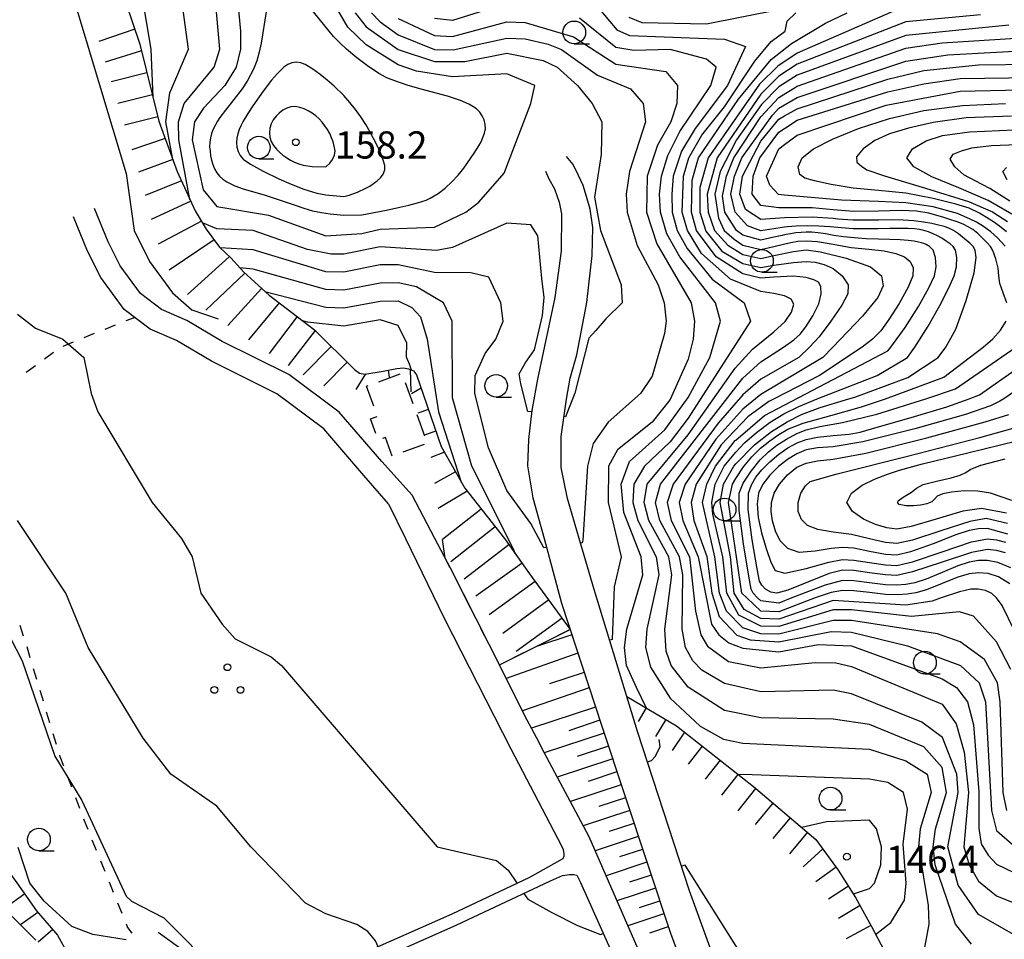
# Model space of a CAD drawing. Units: metres. Extents: x -46055 to -43747, y -144091 to -142373.
# Drawn here: x -44214 to -44105, y -142844 to -142743 of the extents above; entities that cross this region are included whole.
import ezdxf

# ---------------------------------------------------------------- set-up
doc = ezdxf.new("R2010")
doc.units = ezdxf.units.M
doc.header["$LTSCALE"] = 2.5
doc.layers.get('0').update_dxf_attribs({"linetype": 'CONTINUOUS'})
for name, color, linetype in [('2101000', 7, 'CONTINUOUS'), ('3003000', 7, 'CONTINUOUS'), ('6101110', 7, 'CONTINUOUS'), ('6101120', 7, 'CONTINUOUS'), ('6101990', 7, 'CONTINUOUS'), ('6301000', 7, 'CONTINUOUS'), ('6318000', 7, 'CONTINUOUS'), ('6331000', 7, 'CONTINUOUS'), ('7101000', 7, 'CONTINUOUS'), ('7102000', 7, 'CONTINUOUS'), ('7201110', 7, 'CONTINUOUS'), ('7201120', 7, 'CONTINUOUS'), ('7201990', 7, 'CONTINUOUS'), ('7312000', 7, 'CONTINUOUS')]:
    doc.layers.add(name, color=color, linetype=linetype)
doc.styles.add('Dm_Anotation', font='txt')

# ---------------------------------------------------------------- blocks, each defined once
blk = doc.blocks.new('633100')
at = {"color": 0, "linetype": 'ByBlock', "lineweight": -2}
blk.add_lwpolyline([(0, -0.5), (0.67, -0.5)], dxfattribs=at)
blk.add_circle((0, 0), 0.5, dxfattribs=at)
blk = doc.blocks.new('631800')
at = {"color": 0, "linetype": 'ByBlock', "lineweight": -2}
for centre in [(0, 0.667), (-0.577, -0.333), (0.577, -0.333)]:
    blk.add_circle(centre, 0.15, dxfattribs=at)
blk = doc.blocks.new('731200')
at = {"color": 0, "linetype": 'ByBlock', "lineweight": -2}
blk.add_circle((0, 0), 0.15, dxfattribs=at)

msp = doc.modelspace()

# ---------------------------------------------------------------- linework, layer by layer
at = {"layer": '2101000', "flags": 128}
for points in [[(-44152.03, -142800), (-44153.32, -142795.57), (-44154.01, -142792.16), (-44154.01, -142788.73), (-44153.42, -142784.61), (-44153.02, -142782.31), (-44152.3, -142779.74), (-44151.18, -142773.94), (-44150.61, -142768.76), (-44150.53, -142765.69), (-44150.81, -142763.67), (-44151.24, -142762.25), (-44151.59, -142761.03), (-44152.11, -142759.95), (-44152.71, -142758.72), (-44153.45, -142757.83)], [(-44155.76, -142759.47), (-44155.38, -142760.31), (-44154.75, -142761.42), (-44154.24, -142762.89), (-44154, -142764.17), (-44154.04, -142768.27), (-44154.74, -142773.41), (-44156.62, -142782.42), (-44157.26, -142785.85), (-44157.64, -142789.06), (-44157.75, -142791.96), (-44157.14, -142795.51), (-44155.91, -142800)], [(-44170.46, -142795.2), (-44173.81, -142791.49), (-44178.5, -142786.04), (-44184.07, -142781.89), (-44191.42, -142778.24), (-44195.32, -142775.93), (-44198.1, -142774.73), (-44200.42, -142772.96), (-44202.68, -142769.9), (-44204.01, -142767.24), (-44205.49, -142763.58)], [(-44173.07, -142796.15), (-44175.78, -142793.04), (-44180.22, -142787.88), (-44185.38, -142784.03), (-44192.61, -142780.44), (-44196.46, -142778.16), (-44199.37, -142776.91), (-44202.22, -142774.73), (-44204.82, -142771.21), (-44206.29, -142768.27), (-44207.81, -142764.51)], [(-44167.95, -142800), (-44170.46, -142795.2)], [(-44173.07, -142796.15), (-44171.2, -142800)], [(-44171.2, -142800), (-44166.94, -142808.78), (-44159.56, -142823.18), (-44154, -142833.91), (-44153.81, -142834.3), (-44153.73, -142834.77), (-44153.73, -142835.02), (-44153.85, -142835.33), (-44153.9, -142835.37), (-44157.5, -142837.39), (-44166.08, -142841.43), (-44178.14, -142846.78), (-44186.31, -142850.62), (-44187.01, -142850.78), (-44187.39, -142850.77), (-44187.78, -142850.77), (-44188.17, -142850.77), (-44188.42, -142850.74), (-44188.53, -142850.7), (-44190.95, -142848.89), (-44198.48, -142843.47)], [(-44140.32, -142857.23), (-44147.31, -142841.25), (-44150.95, -142832.89), (-44155.91, -142823.6), (-44156.72, -142822.03), (-44157.78, -142820.02), (-44161.98, -142811.67), (-44166.23, -142803.27), (-44167.95, -142800)], [(-44155.91, -142800), (-44153.97, -142807.11), (-44149.54, -142820.69), (-44141.98, -142843.54), (-44133.69, -142865.87)], [(-44120.78, -142920.54), (-44119.21, -142919.4), (-44117.53, -142917.56), (-44116.41, -142915.28), (-44115.87, -142913.59), (-44115.8, -142911.76), (-44116.3, -142908.11), (-44116.48, -142907.05), (-44116.53, -142906.74), (-44117.71, -142902.08), (-44118.53, -142897.47), (-44119.14, -142894.31), (-44119.74, -142892.2), (-44120.79, -142889.23), (-44123.47, -142882.18), (-44130.09, -142865.09), (-44135.53, -142850.82), (-44139.86, -142838.85), (-44145.59, -142821.27), (-44150.39, -142805.62), (-44152.03, -142800)], [(-44177.6, -142847.97), (-44165.53, -142842.62), (-44155.88, -142838.07), (-44155.19, -142837.75), (-44153.89, -142837.15), (-44153.11, -142837.05), (-44152.64, -142837.05), (-44152.31, -142837.14), (-44151.9, -142837.95), (-44147.85, -142846.98)], [(-44211.98, -142844.29), (-44214.78, -142841.52)]]:
    msp.add_lwpolyline(points, dxfattribs=at)
at = {"layer": '3003000', "linetype": 'Continuous'}
for points in [[(-44174.14, -142782.69), (-44171.79, -142781.83)], [(-44175.48, -142783.18), (-44175.32, -142783.12)], [(-44174.68, -142785.38), (-44175.48, -142783.18)], [(-44171.24, -142782.76), (-44170.38, -142785.11)], [(-44175.05, -142786.78), (-44174.33, -142786.52)], [(-44174.45, -142788.42), (-44175.05, -142786.78)], [(-44169.95, -142786.29), (-44169.1, -142788.65)], [(-44173.42, -142788.83), (-44173.72, -142788.94)], [(-44172.67, -142790.89), (-44173.42, -142788.83)], [(-44169.14, -142789.61), (-44171.49, -142790.47)]]:
    msp.add_lwpolyline(points, dxfattribs=at)
at = {"layer": '6101110', "flags": 128}
msp.add_lwpolyline([(-44153.02, -142810.02), (-44149.54, -142820.69), (-44141.98, -142843.54), (-44133.69, -142865.87), (-44127.73, -142880.98), (-44124.94, -142888.2), (-44124.45, -142889.48), (-44124.34, -142889.98), (-44124.26, -142890.48), (-44124.24, -142890.73), (-44124.24, -142891.09), (-44124.24, -142891.22), (-44124.41, -142891.42), (-44124.52, -142891.42)], dxfattribs=at)
at = {"layer": '6101120', "flags": 128}
msp.add_lwpolyline([(-44124.52, -142891.42), (-44124.77, -142891.41), (-44125.02, -142891.36), (-44128.37, -142884.57), (-44135.67, -142867.73), (-44140.32, -142857.23), (-44147.31, -142841.25), (-44150.95, -142832.89), (-44155.91, -142823.6), (-44156.72, -142822.03), (-44157.78, -142820.02), (-44160.84, -142813.94), (-44153.02, -142810.02)], dxfattribs=at)
at = {"layer": '6101990', "flags": 128}
for points in [[(-44152.83, -142810.61), (-44156.76, -142811.89)], [(-44152.17, -142812.62), (-44160.09, -142815.43)], [(-44151.47, -142814.77), (-44155.32, -142816.02)], [(-44150.92, -142816.47), (-44158.29, -142819.01)], [(-44150.22, -142818.61), (-44157.3, -142820.93)], [(-44149.75, -142820.04), (-44153.19, -142821.22)], [(-44149.29, -142821.46), (-44155.88, -142823.65)], [(-44148.81, -142822.89), (-44152.24, -142824.02)], [(-44148.34, -142824.31), (-44154.45, -142826.33)], [(-44147.87, -142825.74), (-44151.06, -142826.79)], [(-44147.4, -142827.16), (-44153.01, -142829.02)], [(-44146.93, -142828.58), (-44149.88, -142829.56)], [(-44146.46, -142830.01), (-44151.58, -142831.7)], [(-44145.99, -142831.43), (-44148.71, -142832.33)], [(-44145.52, -142832.86), (-44150.27, -142834.43)], [(-44145.04, -142834.28), (-44147.59, -142835.12)], [(-44144.57, -142835.7), (-44149.07, -142837.19)], [(-44144.1, -142837.13), (-44146.49, -142837.92)], [(-44143.63, -142838.55), (-44147.87, -142839.96)], [(-44143.16, -142839.98), (-44145.4, -142840.72)], [(-44142.69, -142841.4), (-44146.66, -142842.72)], [(-44142.22, -142842.82), (-44144.28, -142843.51)]]:
    msp.add_lwpolyline(points, dxfattribs=at)
at = {"layer": '6301000', "linetype": 'Continuous'}
for points in [[(-44202.01, -142775.95), (-44201.1, -142775.59)], [(-44204.33, -142776.89), (-44203.17, -142776.42)], [(-44206.65, -142777.82), (-44205.49, -142777.35)], [(-44208.97, -142778.75), (-44207.81, -142778.28)], [(-44211.01, -142780.17), (-44210.01, -142779.43)], [(-44213.03, -142781.65), (-44212.02, -142780.91)], [(-44213.75, -142809.54), (-44213.36, -142810.73)], [(-44212.98, -142811.92), (-44212.62, -142813.12)], [(-44212.26, -142814.32), (-44211.9, -142815.51)], [(-44211.54, -142816.71), (-44211.18, -142817.91)], [(-44210.82, -142819.1), (-44210.46, -142820.3)], [(-44210.09, -142821.5), (-44209.73, -142822.69)], [(-44209.37, -142823.89), (-44209.33, -142824.02)], [(-44209.33, -142824.02), (-44208.94, -142825.06)], [(-44208.49, -142826.23), (-44208.04, -142827.4)], [(-44207.6, -142828.56), (-44207.15, -142829.73)], [(-44206.71, -142830.9), (-44206.39, -142831.72)], [(-44206.39, -142831.72), (-44206.25, -142832.06)], [(-44205.78, -142833.22), (-44205.31, -142834.38)], [(-44204.84, -142835.54), (-44204.37, -142836.7)], [(-44203.9, -142837.86), (-44203.43, -142839.01)], [(-44202.96, -142840.17), (-44202.49, -142841.33)], [(-44202.02, -142842.49), (-44201.86, -142842.89)], [(-44201.86, -142842.89), (-44201.37, -142843.54)]]:
    msp.add_lwpolyline(points, dxfattribs=at)
at = {"layer": '7101000', "flags": 128}
for points, elevation in [([(-44213.24, -142728.74), (-44208, -142739.76), (-44202, -142759.7), (-44201.14, -142766), (-44199.44, -142769.44), (-44196.89, -142772.89), (-44194.75, -142774.75), (-44191.87, -142775.74)], 140), ([(-44194.97, -142762.58), (-44196.19, -142756), (-44196.25, -142754), (-44195.6, -142752), (-44192.31, -142748), (-44191.66, -142746), (-44192.74, -142734)], 150), ([(-44176.75, -142742), (-44175.54, -142743.54), (-44172, -142746.05), (-44168, -142747.35), (-44164.65, -142747.35), (-44160, -142746.46), (-44156, -142747.24), (-44154.46, -142748), (-44152.22, -142750), (-44150.62, -142752), (-44149.53, -142754), (-44149.62, -142757.62), (-44150.33, -142762.33), (-44149.68, -142766), (-44147.4, -142772), (-44147.31, -142774), (-44149.08, -142775.75), (-44150.2, -142777.04), (-44150.97, -142777.87), (-44152.52, -142783.95), (-44153.53, -142786.55), (-44153.7, -142786.52)], 150), ([(-44130, -142741.67), (-44138, -142743.25), (-44145.1, -142743.1), (-44146.52, -142742.52)], 140), ([(-44108.76, -142844.76), (-44110.53, -142842.53), (-44112.75, -142836), (-44113, -142834), (-44112.73, -142832), (-44111.53, -142828), (-44112, -142825.26), (-44114, -142822.98), (-44120, -142820.5), (-44124, -142819.93), (-44132, -142819.76), (-44136, -142818.95), (-44140, -142816.39), (-44141.9, -142814), (-44142.43, -142812.43), (-44142.57, -142810), (-44141.8, -142804), (-44142.14, -142802), (-44144.36, -142798), (-44144.87, -142796), (-44144.54, -142794), (-44140, -142788.56), (-44134.82, -142781.18), (-44132.9, -142779.1), (-44130.55, -142777.19), (-44129.32, -142776.05), (-44128.6, -142775), (-44128.37, -142774.15), (-44128.65, -142773.59), (-44129.39, -142773.23), (-44130.55, -142772.97), (-44132, -142772.75), (-44135.36, -142771.36), (-44138.55, -142768.55), (-44140.1, -142766), (-44140.68, -142764), (-44140.54, -142760), (-44139.94, -142758), (-44138.51, -142755.49), (-44136, -142752.35), (-44132.66, -142747.34), (-44130.84, -142745.16), (-44129.31, -142744), (-44129.08, -142742.92), (-44128.15, -142742)], 140), ([(-44104.87, -142830), (-44105.27, -142828), (-44105.59, -142818), (-44105.9, -142815.9), (-44107.34, -142813.34), (-44110, -142811.37), (-44112.52, -142810.52), (-44122, -142809.03), (-44124, -142809.02), (-44130, -142810.53), (-44132, -142810.51), (-44134, -142809.85), (-44135.79, -142808), (-44136.56, -142806), (-44137.08, -142802), (-44138.45, -142796), (-44137.96, -142794), (-44137.01, -142792), (-44134.82, -142789.18), (-44134.76, -142789.13), (-44131.6, -142786.4), (-44118, -142779.29), (-44117.67, -142778.87), (-44116.07, -142776.69), (-44114.6, -142774.38), (-44113.46, -142772.35), (-44112.85, -142771), (-44112.64, -142770), (-44112.72, -142769), (-44113, -142768.19), (-44113.38, -142767.76), (-44113.76, -142767.56), (-44114.01, -142767.45), (-44114.26, -142767.38), (-44114.6, -142767.29), (-44115.09, -142767.2), (-44115.75, -142767.11), (-44116.63, -142767.04), (-44117.75, -142767), (-44119.03, -142766.96), (-44120.38, -142766.91), (-44121.69, -142766.83), (-44122.88, -142766.7), (-44123.94, -142766.55), (-44124.88, -142766.39), (-44125.69, -142766.27), (-44126.38, -142766.2), (-44126.98, -142766.18), (-44127.55, -142766.21), (-44128.12, -142766.27), (-44128.73, -142766.37), (-44129.21, -142766.46), (-44129.37, -142766.49), (-44129.66, -142766.55), (-44130.55, -142766.75), (-44132, -142767.07), (-44134, -142766.53), (-44134.67, -142766), (-44135.96, -142764), (-44136.21, -142762.21), (-44135.79, -142760), (-44134.97, -142758), (-44132, -142753.46), (-44130, -142751.33), (-44128, -142750.07), (-44116, -142745.9), (-44112, -142745.29), (-44103.26, -142744.74)], 130), ([(-44104.89, -142766.15), (-44105.67, -142765.54), (-44106.34, -142765.05), (-44106.82, -142764.74), (-44107.86, -142764.1), (-44109, -142763.55), (-44110.5, -142763.09), (-44113, -142762.47), (-44116, -142761.9), (-44119, -142761.6), (-44121.81, -142761.35), (-44124.22, -142760.94), (-44126.07, -142760.51), (-44127.16, -142760.22), (-44127.7, -142759.81), (-44127.88, -142759), (-44127.45, -142758), (-44126.17, -142757), (-44124.09, -142755.94), (-44121.24, -142754.77), (-44117.81, -142753.65), (-44114, -142752.77), (-44109.75, -142752.2), (-44105, -142752)], 120), ([(-44157.28, -142786.03), (-44157.7, -142785.97), (-44158.48, -142782.93), (-44158.66, -142781.83), (-44158, -142780.64), (-44156.95, -142779.18), (-44156.09, -142775.37), (-44155.91, -142773.41), (-44156.16, -142771.31), (-44156.59, -142766.59), (-44157.38, -142765.38), (-44160, -142765.19), (-44166, -142767.87), (-44167.79, -142768.21), (-44174, -142767.81), (-44178, -142768.63), (-44179.39, -142768.61), (-44182, -142768.09), (-44188, -142765.99), (-44192, -142765.81), (-44193.59, -142765.17)], 150), ([(-44105, -142801.57), (-44106, -142801.31), (-44107, -142801.19), (-44108.75, -142801.52), (-44112, -142802.58), (-44115.25, -142803.67), (-44117, -142804.06), (-44118.25, -142804.01), (-44120, -142803.76), (-44121.75, -142803.52), (-44123, -142803.48), (-44124.44, -142803.84), (-44126.75, -142804.78), (-44129, -142805.69), (-44130.22, -142806), (-44130.89, -142805.89), (-44131.47, -142805.58), (-44131.9, -142805.15), (-44132.13, -142804.7), (-44132.4, -142803.33), (-44132.95, -142800.13), (-44133.41, -142796.78), (-44133.37, -142795), (-44133.01, -142794.06), (-44132.54, -142793.23), (-44131.88, -142792.42), (-44131, -142791.54), (-44130, -142790.7), (-44129, -142789.99), (-44128, -142789.44), (-44127, -142789.07), (-44125.75, -142788.82), (-44124, -142788.64), (-44122.26, -142788.47), (-44121.05, -142788.25), (-44119.16, -142787.72), (-44115.41, -142786.64), (-44111.47, -142785.45), (-44109.03, -142784.59), (-44107.88, -142784.12), (-44097.29, -142776.71)], 120), ([(-44104.31, -142795.79), (-44106.65, -142794.98), (-44108.06, -142794.76), (-44109.58, -142794.74), (-44110.96, -142794.87), (-44111.93, -142795.07), (-44112.55, -142795.33), (-44112.85, -142795.65), (-44113.13, -142795.95), (-44113.67, -142796.17), (-44114.37, -142796.3), (-44115.17, -142796.38), (-44115.97, -142796.37), (-44116.73, -142796.22), (-44116.87, -142796.04), (-44116.86, -142795.82), (-44116.3, -142795.42), (-44115.36, -142794.89), (-44114.82, -142794.42), (-44114.1, -142794.02), (-44112.6, -142793.65), (-44111, -142793.31), (-44110, -142793), (-44109.37, -142792.69), (-44108.89, -142792.36), (-44107.73, -142791.89), (-44105.04, -142791.2)], 110)]:
    msp.add_lwpolyline(points, dxfattribs=dict(at, elevation=elevation))
at = {"layer": '7102000', "flags": 128}
for points, elevation in [([(-44199.05, -142751.35), (-44199.27, -142746), (-44200.81, -142736.8), (-44202.12, -142732), (-44203.52, -142730), (-44207.12, -142726), (-44208.27, -142724), (-44210, -142719.58), (-44210.97, -142718), (-44212, -142717.13), (-44216, -142715.51), (-44223.56, -142713.62)], 146), ([(-44196.86, -142758.19), (-44197.65, -142754), (-44197.2, -142750.8), (-44195.13, -142746), (-44196.5, -142736)], 148), ([(-44190, -142737.73), (-44189.4, -142744), (-44189.4, -142746), (-44189.86, -142748), (-44191.11, -142750), (-44193.49, -142752.51), (-44194.46, -142754), (-44194.73, -142756), (-44193.51, -142761.51), (-44192, -142763.37), (-44186.3, -142764.3), (-44180, -142766.59), (-44176, -142766.33), (-44174, -142765.85), (-44168, -142765.63), (-44164.53, -142764), (-44163.12, -142762.88), (-44160.31, -142759.69), (-44157.36, -142752), (-44156.94, -142750), (-44160, -142748.72), (-44166, -142749.05), (-44170, -142748.44), (-44172, -142747.73), (-44175.53, -142745.53), (-44177.57, -142743.57), (-44179.02, -142741.02)], 152), ([(-44160, -142740.96), (-44166, -142742.84), (-44168, -142742.6)], 144), ([(-44116, -142741.22), (-44128, -142746.46), (-44130.13, -142747.87), (-44132.14, -142749.86), (-44137.8, -142758), (-44138.72, -142761.28), (-44138.74, -142764), (-44138.08, -142766.08), (-44136.3, -142768.3), (-44134, -142769.65), (-44132, -142770.09), (-44130.55, -142769.84), (-44128.39, -142769.52), (-44127, -142769.42), (-44126, -142769.51), (-44125.02, -142769.74), (-44124.03, -142770.21), (-44123.02, -142771.02), (-44122.35, -142772), (-44122.4, -142773), (-44123.07, -142774.25), (-44124.26, -142776), (-44125.57, -142777.72), (-44126.61, -142778.87), (-44127.8, -142780), (-44132, -142782.39), (-44134, -142784.14), (-44136.72, -142787.28), (-44141.66, -142794), (-44142.33, -142796), (-44141.9, -142798), (-44139.86, -142802), (-44139.22, -142808), (-44138.6, -142810.6), (-44137.87, -142811.87), (-44135.56, -142813.56), (-44132, -142814.27), (-44126, -142813.67), (-44123.72, -142813.72), (-44122, -142814.09), (-44112, -142818.28), (-44110.45, -142820.45), (-44109.55, -142823.55), (-44109.08, -142828), (-44109.61, -142834), (-44109.01, -142836), (-44108, -142837.78), (-44106, -142839.4), (-44097.03, -142843.03)], 136), ([(-44186.57, -142741.89), (-44187.13, -142745.34), (-44187.32, -142746.32), (-44187.59, -142747.29), (-44187.96, -142748.21), (-44188.66, -142749.54), (-44189.2, -142750.38), (-44191.05, -142752.74), (-44191.66, -142753.53), (-44191.95, -142753.94), (-44192.43, -142754.82), (-44192.6, -142755.29), (-44192.72, -142755.77), (-44192.78, -142756.27), (-44192.8, -142756.77), (-44192.76, -142757.27), (-44192.69, -142757.76), (-44192.58, -142758.25), (-44192.44, -142758.73), (-44192.27, -142759.2), (-44192.02, -142759.63), (-44191.7, -142760.02), (-44191.33, -142760.35), (-44190.92, -142760.64), (-44190.03, -142761.08), (-44189.09, -142761.42), (-44186.68, -142762.1), (-44183.37, -142763.22), (-44182.42, -142763.56), (-44181.46, -142763.83), (-44180.48, -142764.03), (-44179.49, -142764.18), (-44178, -142764.3), (-44176, -142764.29), (-44173.28, -142763.76), (-44171.81, -142763.44), (-44170.84, -142763.21), (-44169.87, -142762.96), (-44169.39, -142762.82), (-44168.92, -142762.65), (-44168.46, -142762.45), (-44167.6, -142761.94), (-44166.81, -142761.33), (-44166.08, -142760.65), (-44165.4, -142759.91), (-44164.77, -142759.13), (-44163.63, -142757.49), (-44163.09, -142756.65), (-44162.85, -142756.21), (-44162.65, -142755.76), (-44162.49, -142755.28), (-44162.38, -142754.8), (-44162.39, -142754.3), (-44162.51, -142753.81), (-44162.73, -142753.36), (-44163.01, -142752.95), (-44163.37, -142752.6), (-44163.78, -142752.32), (-44164.22, -142752.08), (-44165.13, -142751.68), (-44166.55, -142751.2), (-44169.45, -142750.41), (-44170.89, -142750), (-44171.84, -142749.69), (-44172.78, -142749.35), (-44173.24, -142749.15), (-44174.12, -142748.67), (-44175.37, -142747.84), (-44176.57, -142746.94), (-44177.72, -142745.99), (-44178.45, -142745.31), (-44179.15, -142744.59), (-44181.35, -142741.87)], 154), ([(-44174.96, -142742), (-44174, -142742.99), (-44172, -142744.42), (-44168, -142746.02), (-44165.92, -142746.08), (-44160, -142744.77), (-44158, -142744.86), (-44155.46, -142745.46), (-44154, -142746.02), (-44150, -142748.86), (-44146.36, -142750.36), (-44144.97, -142752), (-44144.73, -142754), (-44146.5, -142759.5), (-44146.87, -142762), (-44146.73, -142764), (-44145.65, -142767.65), (-44143.33, -142772), (-44142.65, -142774), (-44142.43, -142776), (-44142.62, -142777.38), (-44144, -142782.09), (-44145.27, -142784), (-44148.83, -142787.17), (-44150.51, -142789.49), (-44151.12, -142792), (-44151.62, -142800.16), (-44151.71, -142800.47), (-44151.88, -142800.49)], 148), ([(-44150, -142741.34), (-44147.88, -142743.88), (-44146.5, -142744.5), (-44136, -142744.9), (-44133.7, -142745.7), (-44135.66, -142750), (-44139.25, -142754.75), (-44140.76, -142757.24), (-44141.65, -142760), (-44141.83, -142762), (-44141.76, -142764), (-44141.24, -142766), (-44140.14, -142768), (-44137.37, -142771.37), (-44133.83, -142774), (-44133.13, -142776), (-44140, -142786.72), (-44142, -142789.32), (-44144.84, -142792), (-44146.02, -142793.98), (-44146.1, -142796), (-44145.57, -142798), (-44143.54, -142802), (-44143.26, -142804), (-44144.58, -142810), (-44144.71, -142812), (-44144.17, -142814.17), (-44142, -142817.59), (-44138.69, -142820.69), (-44136.13, -142822.13), (-44134, -142822.56), (-44120, -142823.23), (-44116, -142824.5), (-44113.66, -142826), (-44113.22, -142828), (-44114.42, -142832), (-44114.62, -142834), (-44113.54, -142840.46), (-44113.47, -142842.53), (-44114.12, -142846.12)], 142), ([(-44103.55, -142844), (-44108, -142841.47), (-44110.22, -142838.22), (-44111.35, -142834), (-44110.24, -142828), (-44110.39, -142826), (-44111.95, -142821.95), (-44114.24, -142820.24), (-44122, -142817.11), (-44124, -142816.72), (-44132, -142816.89), (-44136, -142815.98), (-44138.52, -142814.52), (-44139.5, -142813.5), (-44140.32, -142812), (-44140.67, -142810), (-44140.6, -142804), (-44140.97, -142802), (-44143.14, -142798), (-44143.62, -142796), (-44143.08, -142794), (-44134, -142782.29), (-44132, -142780.49), (-44129.49, -142778.87), (-44128.36, -142778.07), (-44127.65, -142777.43), (-44127.05, -142776.64), (-44126.27, -142775.43), (-44125.6, -142774.11), (-44125.34, -142773), (-44125.38, -142772.18), (-44125.64, -142771.72), (-44126.16, -142771.44), (-44127, -142771.19), (-44128.39, -142771.06), (-44130.55, -142771.15), (-44132, -142771.27), (-44134, -142770.78), (-44136.91, -142768.91), (-44139.11, -142766), (-44139.66, -142764), (-44139.56, -142760.44), (-44138.86, -142758), (-44134.47, -142751.53), (-44130.85, -142747.15), (-44128.61, -142745.39), (-44124.86, -142743.14), (-44122.49, -142742)], 138), ([(-44107.78, -142742.22), (-44116, -142742.97), (-44128, -142747.65), (-44130, -142748.97), (-44132, -142750.96), (-44136.81, -142758), (-44137.92, -142762), (-44137.81, -142764), (-44137.09, -142766), (-44135.64, -142767.64), (-44134, -142768.65), (-44132, -142769.08), (-44130.55, -142768.76), (-44128.39, -142768.32), (-44127, -142768.15), (-44125.4, -142768.36), (-44122.59, -142769.06), (-44119.91, -142770.01), (-44118.67, -142771), (-44118.51, -142772.1), (-44119.08, -142773.4), (-44120.78, -142775.47), (-44124.04, -142778.87), (-44125.17, -142780), (-44132, -142784.1), (-44132.6, -142784.59), (-44134, -142785.73), (-44136.96, -142789.04), (-44140.33, -142794), (-44140.99, -142796), (-44140.6, -142798), (-44138.91, -142802), (-44137.44, -142809.44), (-44136.63, -142810.63), (-44135.51, -142811.51), (-44134, -142812.1), (-44130, -142812.5), (-44125.68, -142811.68), (-44122, -142811.83), (-44112, -142815.46), (-44110.42, -142816.42), (-44109.19, -142818), (-44108.54, -142820.54), (-44107.94, -142827.94), (-44107.94, -142831.94), (-44107.68, -142833.68), (-44106.92, -142834.92), (-44106, -142835.93), (-44104, -142836.89)], 134), ([(-44172, -142742.61), (-44168, -142744.48), (-44166, -142744.62), (-44160, -142743), (-44158, -142743.07), (-44152.65, -142744.65), (-44148, -142747.65), (-44142.46, -142748.46), (-44141.2, -142750), (-44141.26, -142752), (-44141.94, -142754), (-44143.39, -142756.61), (-44144.53, -142760), (-44144.62, -142764), (-44143.48, -142767.48), (-44139.69, -142774), (-44139.32, -142776), (-44139.45, -142778), (-44140, -142780.22), (-44142, -142784.66), (-44144, -142787.15), (-44147.8, -142790.2), (-44148.79, -142792), (-44148.82, -142796), (-44147.41, -142802), (-44148.17, -142805.31), (-44148.4, -142811.12), (-44148.67, -142811.21)], 146), ([(-44144.61, -142818.69), (-44145.73, -142816.42), (-44146.8, -142814), (-44147.02, -142812), (-44146.78, -142810), (-44145.02, -142804), (-44145.21, -142802), (-44147.1, -142797.1), (-44147.42, -142794), (-44146.5, -142791.5), (-44142.57, -142788), (-44140, -142784.42), (-44137.63, -142780), (-44136.44, -142776), (-44137.01, -142774), (-44140.93, -142768.93), (-44142.36, -142766.36), (-44143.07, -142764), (-44143.16, -142762), (-44142.97, -142760), (-44142.27, -142757.73), (-44140.93, -142755.07), (-44137.52, -142750), (-44136.94, -142748), (-44138, -142747.1), (-44142, -142746.02), (-44146, -142746.16), (-44148, -142745.8), (-44152, -142742.57)], 144), ([(-44104.65, -142743.35), (-44116, -142744.48), (-44128, -142748.86), (-44130, -142750.15), (-44131.91, -142752.09), (-44134.67, -142756), (-44136.49, -142759.51), (-44137.07, -142762), (-44136.65, -142764.65), (-44136.04, -142766), (-44134.95, -142766.95), (-44134, -142767.62), (-44132, -142768.09), (-44130.55, -142767.76), (-44129.49, -142767.51), (-44128.68, -142767.32), (-44127.92, -142767.2), (-44127, -142767.14), (-44125.75, -142767.22), (-44124, -142767.53), (-44122.02, -142767.88), (-44120.1, -142768.08), (-44118.4, -142768.25), (-44117.1, -142768.54), (-44116.15, -142768.93), (-44115.51, -142769.44), (-44115.19, -142770.11), (-44115.24, -142771), (-44115.73, -142772.27), (-44116.73, -142774.06), (-44117.87, -142775.84), (-44118.76, -142777.06), (-44119.66, -142777.98), (-44120.83, -142778.87), (-44125.53, -142782), (-44130.53, -142784.59), (-44131.11, -142784.89), (-44133.43, -142786.57), (-44136.36, -142789.64), (-44139.12, -142794), (-44139.67, -142796), (-44139.37, -142798), (-44137.97, -142801.97), (-44137.39, -142806), (-44136.59, -142808.59), (-44134.64, -142810.64), (-44133.17, -142811.17), (-44130, -142811.4), (-44124.24, -142810.24), (-44122, -142810.31), (-44115.81, -142811.81), (-44109.98, -142813.98), (-44107.9, -142815.9), (-44107.22, -142818), (-44106.55, -142830), (-44106, -142832.19), (-44103.97, -142833.97)], 132), ([(-44104.43, -142814.43), (-44106, -142811.37), (-44108.54, -142808.54), (-44110.07, -142808.07), (-44115.39, -142808.61), (-44122, -142807.84), (-44124, -142807.87), (-44130, -142809.69), (-44132, -142809.65), (-44134.44, -142808.44), (-44135.73, -142806), (-44136.19, -142802), (-44137.29, -142797.29), (-44137.42, -142796), (-44137.04, -142794), (-44136.04, -142792), (-44134.76, -142790.45), (-44133.81, -142789.45), (-44132.47, -142788.3), (-44130.95, -142787.17), (-44129.47, -142786.25), (-44127.82, -142785.43), (-44125.8, -142784.59), (-44119.17, -142782), (-44115.8, -142780), (-44115.02, -142778.87), (-44113.54, -142776.56), (-44112.24, -142774.28), (-44111.25, -142772.32), (-44110.68, -142771), (-44110.42, -142770), (-44110.39, -142769), (-44110.52, -142768.19), (-44110.77, -142767.76), (-44111.12, -142767.49), (-44111.55, -142767.18), (-44112.02, -142766.87), (-44112.51, -142766.6), (-44113, -142766.36), (-44113.5, -142766.16), (-44114, -142766), (-44114.5, -142765.89), (-44115.06, -142765.82), (-44115.75, -142765.78), (-44116.63, -142765.78), (-44117.75, -142765.8), (-44119.04, -142765.83), (-44120.42, -142765.84), (-44121.8, -142765.82), (-44123.11, -142765.73), (-44124.36, -142765.62), (-44125.59, -142765.53), (-44126.82, -142765.49), (-44128.09, -142765.54), (-44129.05, -142765.62), (-44129.37, -142765.65), (-44129.66, -142765.69), (-44130.55, -142765.82), (-44132, -142766.04), (-44133.48, -142765.48), (-44134.83, -142764), (-44135.29, -142762), (-44134.9, -142760), (-44134.09, -142758), (-44130.71, -142753.29), (-44130, -142752.52), (-44128, -142751.32), (-44116, -142747.34), (-44111.38, -142746.62), (-44102, -142746.11)], 128), ([(-44104, -142810.18), (-44105.37, -142807.37), (-44106, -142806.54), (-44106.51, -142806.07), (-44107.21, -142805.74), (-44108.01, -142805.57), (-44108.84, -142805.58), (-44110.08, -142805.87), (-44112.11, -142806.54), (-44113.11, -142806.89), (-44116, -142807.34), (-44124, -142806.83), (-44130, -142808.88), (-44132, -142808.82), (-44133.83, -142807.83), (-44134.92, -142806), (-44135.34, -142802), (-44136.5, -142796), (-44136.12, -142794), (-44134.99, -142792), (-44134.76, -142791.74), (-44132.7, -142789.67), (-44130.82, -142788.18), (-44129.1, -142787.1), (-44127.52, -142786.31), (-44125.45, -142785.55), (-44122.3, -142784.59), (-44121.61, -142784.39), (-44115.78, -142782.22), (-44112.44, -142780), (-44111.57, -142778.87), (-44110.48, -142776.89), (-44109.33, -142773.74), (-44108.46, -142770.69), (-44108.23, -142769), (-44108.36, -142768.19), (-44108.58, -142767.76), (-44108.95, -142767.42), (-44109.54, -142766.91), (-44110.19, -142766.38), (-44110.74, -142766.01), (-44111.24, -142765.75), (-44111.77, -142765.56), (-44112.38, -142765.4), (-44113.15, -142765.24), (-44114.07, -142765.08), (-44115.13, -142764.95), (-44116.31, -142764.86), (-44117.63, -142764.84), (-44119, -142764.86), (-44120.38, -142764.87), (-44121.85, -142764.85), (-44123.51, -142764.74), (-44124, -142764.69), (-44126.34, -142764.52), (-44129.37, -142764.61), (-44132, -142764.79), (-44133.68, -142763.68), (-44134.32, -142762), (-44134.01, -142760), (-44132, -142756.14), (-44130, -142753.74), (-44129.37, -142753.37), (-44128, -142752.58), (-44118, -142749.3), (-44114, -142748.37), (-44108, -142747.74), (-44102, -142747.64)], 126), ([(-44104.87, -142773.97), (-44105.25, -142772.88), (-44105.62, -142771.85), (-44105.74, -142771.01), (-44105.82, -142770.17), (-44106.09, -142769.14), (-44106.42, -142768.22), (-44106.67, -142767.76), (-44106.98, -142767.42), (-44107.49, -142766.89), (-44108.07, -142766.33), (-44108.6, -142765.91), (-44109.12, -142765.59), (-44109.66, -142765.32), (-44110.35, -142765.06), (-44111.27, -142764.74), (-44111.81, -142764.56), (-44113.47, -142764.1), (-44114.81, -142763.86), (-44116.45, -142763.79), (-44119, -142763.88), (-44121.75, -142763.92), (-44124, -142763.71), (-44126.34, -142763.49), (-44129.37, -142763.49), (-44130, -142763.51), (-44132, -142763.24), (-44132.96, -142762), (-44132.84, -142760), (-44132.09, -142758), (-44130, -142755.14), (-44129.37, -142754.74), (-44128, -142753.85), (-44118, -142750.71), (-44114, -142749.83), (-44110, -142749.23), (-44102, -142749.14)], 124), ([(-44105.04, -142767.72), (-44105.89, -142766.82), (-44106.62, -142766.17), (-44107.42, -142765.58), (-44108.2, -142765.09), (-44108.9, -142764.74), (-44110.31, -142764.13), (-44113, -142763.41), (-44116, -142762.94), (-44119, -142762.81), (-44123.09, -142762.65), (-44129.37, -142762.12), (-44130.05, -142762.05), (-44131, -142761), (-44131.37, -142760), (-44130, -142757), (-44129.37, -142756.52), (-44128, -142755.49), (-44118.17, -142752.17), (-44110, -142750.62), (-44100, -142750.43)], 122), ([(-44104.35, -142753.38), (-44109.34, -142753.59), (-44113, -142754.08), (-44115.7, -142754.71), (-44117.79, -142755.35), (-44119.42, -142756.09), (-44120.71, -142757), (-44121.45, -142757.87), (-44121.39, -142758.47), (-44120.9, -142758.92), (-44120.31, -142759.31), (-44118.37, -142759.99), (-44113.83, -142761.33), (-44109.07, -142762.81), (-44106.43, -142763.93), (-44105.19, -142764.74), (-44104.79, -142765.02)], 118), ([(-44104.31, -142764.21), (-44106.93, -142762.69), (-44110.14, -142761.31), (-44113.15, -142760.08), (-44115.12, -142759), (-44115.88, -142758), (-44115.25, -142757), (-44113.76, -142756.13), (-44111.96, -142755.52), (-44108.99, -142755.13), (-44104, -142754.91)], 116), ([(-44104.53, -142762.78), (-44106.75, -142761.36), (-44108.37, -142760.53), (-44109.59, -142759.88), (-44110.61, -142759), (-44111.11, -142758.15), (-44110.77, -142757.6), (-44109.87, -142757.23), (-44108.71, -142756.9), (-44106.56, -142756.64), (-44102.71, -142756.48)], 114), ([(-44104.84, -142760.4), (-44105.3, -142759.51), (-44104.9, -142759.05)], 112), ([(-44155.65, -142800.97), (-44155.94, -142801.01), (-44157.38, -142798.35), (-44160, -142794.68), (-44162.05, -142790), (-44163.53, -142784), (-44163.52, -142782), (-44162.42, -142779.58), (-44161.22, -142778), (-44160.43, -142776), (-44160.68, -142774), (-44162, -142771.15), (-44164, -142770.69), (-44168, -142770.63), (-44172, -142769.79), (-44174, -142769.81), (-44178, -142770.61), (-44180, -142770.57), (-44188, -142768.13), (-44191.65, -142767.91)], 148), ([(-44159.08, -142801.67), (-44159.23, -142801.23), (-44163.87, -142792), (-44166, -142784.45), (-44166.03, -142776), (-44167, -142774), (-44170, -142772.22), (-44172, -142771.77), (-44174, -142771.82), (-44178, -142772.58), (-44180, -142772.52), (-44188, -142770.27), (-44189.48, -142770.12)], 146), ([(-44186.71, -142772.72), (-44180, -142774.47), (-44178, -142774.53), (-44174, -142773.81), (-44172, -142773.76), (-44170.49, -142774.49), (-44169.53, -142775.53), (-44168.82, -142778), (-44167.54, -142786), (-44165.05, -142793.77)], 144), ([(-44214, -142775.25), (-44212, -142776.79), (-44208.99, -142778), (-44206.69, -142780), (-44205.87, -142784), (-44205.13, -142786), (-44199.14, -142796), (-44195.9, -142800), (-44194.73, -142802), (-44193.76, -142806), (-44191.43, -142809.43), (-44190, -142811.06), (-44186, -142813.06), (-44184.89, -142814), (-44167.72, -142834), (-44161.14, -142835.52), (-44159.88, -142836.59), (-44158.89, -142838.04)], 138), ([(-44170.55, -142781.4), (-44170.75, -142780.74), (-44171.08, -142779.97), (-44171.03, -142778.44), (-44172, -142776.49), (-44174, -142775.85), (-44178, -142776.55), (-44182, -142776.12), (-44182.52, -142775.99)], 142), ([(-44104.52, -142805), (-44105.76, -142804.21), (-44106.9, -142803.83), (-44107.98, -142803.76), (-44109, -142803.89), (-44110.25, -142804.27), (-44112, -142804.96), (-44113.73, -142805.64), (-44114.91, -142805.99), (-44115.87, -142806.14), (-44116.91, -142806.21), (-44118.23, -142806.16), (-44120, -142805.96), (-44121.75, -142805.76), (-44123, -142805.73), (-44124.25, -142805.96), (-44125.99, -142806.54), (-44130, -142808.07), (-44132, -142807.99), (-44133.54, -142806.54), (-44134.11, -142806), (-44135.58, -142796), (-44135.14, -142794), (-44134.76, -142793.36), (-44133.91, -142792.08), (-44132.99, -142790.98), (-44132.02, -142790.03), (-44131.02, -142789.22), (-44130, -142788.53), (-44129, -142787.92), (-44127.32, -142787.26), (-44124.27, -142786.4), (-44120.9, -142785.47), (-44118.23, -142784.59), (-44111.8, -142782.2), (-44107.46, -142778.87), (-44106.42, -142777.97), (-44105.54, -142777), (-44104.94, -142776)], 124), ([(-44104.41, -142803.24), (-44105.85, -142802.65), (-44107, -142802.41), (-44108, -142802.43), (-44109, -142802.61), (-44110.25, -142803.02), (-44112, -142803.75), (-44113.75, -142804.47), (-44115, -142804.86), (-44116, -142805.05), (-44117, -142805.14), (-44118.25, -142805.09), (-44120, -142804.86), (-44121.75, -142804.65), (-44123, -142804.62), (-44124.89, -142805.13), (-44128.56, -142806.54), (-44130, -142807.13), (-44132, -142806.88), (-44132.37, -142806.54), (-44132.84, -142806.03), (-44133.07, -142805.59), (-44133.33, -142804.13), (-44133.91, -142800.59), (-44134.4, -142796.9), (-44134.4, -142795), (-44133.95, -142793.89), (-44133.08, -142792.57), (-44132.06, -142791.32), (-44131.15, -142790.42), (-44130.23, -142789.7), (-44129.15, -142789.01), (-44128.04, -142788.42), (-44127, -142788.01), (-44125.5, -142787.64), (-44123, -142787.18), (-44119.2, -142786.27), (-44113.8, -142784.59), (-44110.51, -142783.49), (-44103.86, -142778.87)], 122), ([(-44096, -142778.27), (-44105.18, -142784.59), (-44105.62, -142784.82), (-44106.66, -142785.34), (-44109.42, -142786.3), (-44115, -142787.89), (-44120.75, -142789.33), (-44124, -142789.86), (-44125.75, -142789.98), (-44127, -142790.22), (-44128.01, -142790.63), (-44129.04, -142791.26), (-44130.06, -142792.06), (-44131.02, -142793), (-44131.79, -142794), (-44132.25, -142795), (-44132.41, -142796.17), (-44132.28, -142797.66), (-44131.92, -142799.35), (-44131.42, -142801.09), (-44130.88, -142802.58), (-44130.42, -142803.53), (-44129.36, -142803.81), (-44127, -142803.29), (-44124.5, -142802.59), (-44123, -142802.32), (-44121.75, -142802.36), (-44120, -142802.63), (-44118.25, -142802.89), (-44117, -142802.95), (-44115.25, -142802.55), (-44112, -142801.44), (-44108.75, -142800.36), (-44107, -142800.03), (-44106, -142800.15), (-44105, -142800.4)], 118), ([(-44104.75, -142799.5), (-44107, -142798.89), (-44108, -142798.92), (-44109, -142799.11), (-44110.5, -142799.6), (-44113, -142800.56), (-44115.5, -142801.47), (-44117, -142801.81), (-44118.25, -142801.74), (-44120, -142801.41), (-44121.75, -142801.07), (-44123, -142800.97), (-44124.25, -142801.08), (-44126, -142801.4), (-44127.75, -142801.53), (-44129, -142801.08), (-44129.85, -142800.23), (-44130.39, -142799.17), (-44130.7, -142798.04), (-44130.86, -142797), (-44130.81, -142796), (-44130.52, -142795), (-44129.94, -142793.99), (-44129.05, -142792.98), (-44128.01, -142792.13), (-44127, -142791.66), (-44125.75, -142791.4), (-44124, -142791.23), (-44120.42, -142790.57), (-44113.68, -142788.87), (-44107.25, -142787.12), (-44104.63, -142786.32)], 116), ([(-44104.78, -142798.33), (-44107.13, -142797.77), (-44108.94, -142798.1), (-44112.13, -142799.13), (-44115.28, -142800.17), (-44117, -142800.54), (-44118.25, -142800.42), (-44120, -142800.01), (-44122, -142799.54), (-44124, -142799.27), (-44125.71, -142799), (-44126.84, -142798.55), (-44127.52, -142797.89), (-44127.87, -142797), (-44127.89, -142796), (-44127.57, -142795), (-44127.08, -142794.18), (-44126.55, -142793.71), (-44123.59, -142792.86), (-44115.82, -142790.89), (-44107.82, -142788.86), (-44104.17, -142787.83)], 114), ([(-44104.91, -142797.18), (-44107.65, -142796.67), (-44109.72, -142796.98), (-44112.65, -142797.84), (-44115.41, -142798.68), (-44117, -142798.94), (-44118.09, -142798.81), (-44119.36, -142798.46), (-44120.67, -142797.86), (-44121.9, -142797), (-44122.5, -142796), (-44121.98, -142795), (-44120.8, -142794.11), (-44119.44, -142793.43), (-44118.03, -142792.9), (-44116.7, -142792.43), (-44114.16, -142791.74), (-44109.16, -142790.54), (-44103.75, -142789.2)], 112), ([(-44174.22, -142845.04), (-44174.51, -142844.36), (-44175.34, -142843.34), (-44176.56, -142842.56), (-44180, -142841.38), (-44182.23, -142840.23), (-44188.24, -142834), (-44192, -142829.51), (-44197.1, -142826), (-44200.15, -142822), (-44206.2, -142812), (-44208.65, -142806), (-44214, -142798.01)], 136), ([(-44214.85, -142810.85), (-44213.5, -142813.5), (-44209.87, -142824), (-44206.89, -142828.89), (-44202, -142839.44), (-44201.44, -142840), (-44197.84, -142841.84), (-44195.23, -142844.43), (-44192.61, -142847.22), (-44188.39, -142849.88), (-44187.09, -142850.78)], 134), ([(-44144.49, -142824.63), (-44144.07, -142824.48), (-44143.66, -142824.02), (-44143.1, -142822.96), (-44143.22, -142822.15)], 144), ([(-44119.33, -142843.67), (-44117.66, -142842.34), (-44116.13, -142839.87), (-44115.98, -142838.02), (-44116.3, -142833.7), (-44115.83, -142829.83), (-44116.26, -142828), (-44118, -142826.89), (-44120, -142826.53), (-44133.96, -142826.04), (-44134.47, -142826.06)], 144), ([(-44121.79, -142839.19), (-44120, -142838.6), (-44119.47, -142838), (-44118.76, -142836), (-44118.69, -142834), (-44119.24, -142832), (-44120, -142831.07), (-44124.76, -142831.24), (-44127.48, -142831.86)], 146), ([(-44202, -142844.25), (-44205.68, -142843.68), (-44208, -142842.81), (-44211.07, -142840), (-44212.65, -142838), (-44213.91, -142834.09)], 132), ([(-44126.71, -142858.2), (-44131.66, -142849.83), (-44140.34, -142836.04), (-44140.75, -142836.14)], 142), ([(-44158.13, -142839.14), (-44157.7, -142839.77), (-44155.05, -142841.23), (-44152.23, -142842.68), (-44149.68, -142843.69), (-44149.39, -142843.55)], 138)]:
    msp.add_lwpolyline(points, dxfattribs=dict(at, elevation=elevation))
for points, elevation in [([(-44177.42, -142762.1), (-44176.48, -142761.77), (-44175.57, -142761.35), (-44175.13, -142761.11), (-44174.31, -142760.54), (-44173.95, -142760.19), (-44173.66, -142759.79), (-44173.49, -142759.32), (-44173.49, -142758.82), (-44173.61, -142758.34), (-44173.97, -142757.4), (-44174.39, -142756.5), (-44175.08, -142755.17), (-44175.58, -142754.3), (-44176.12, -142753.46), (-44176.7, -142752.65), (-44177.33, -142751.87), (-44178, -142751.12), (-44179.07, -142750.08), (-44179.83, -142749.42), (-44180.61, -142748.8), (-44181.42, -142748.21), (-44182.28, -142747.7), (-44182.74, -142747.51), (-44183.23, -142747.45), (-44183.72, -142747.52), (-44184.19, -142747.71), (-44184.61, -142747.98), (-44185.33, -142748.67), (-44185.98, -142749.43), (-44186.89, -142750.62), (-44188.04, -142752.26), (-44188.58, -142753.1), (-44189.1, -142753.96), (-44189.33, -142754.4), (-44189.54, -142754.85), (-44189.69, -142755.33), (-44189.79, -142755.82), (-44189.83, -142756.31), (-44189.79, -142756.81), (-44189.65, -142757.29), (-44189.43, -142757.74), (-44189.1, -142758.12), (-44188.28, -142758.68), (-44186.97, -142759.41), (-44185.18, -142760.3), (-44183.8, -142760.9), (-44182.4, -142761.44), (-44180.97, -142761.87), (-44179.99, -142762.08), (-44178, -142762.27)], 156), ([(-44179.56, -142758.56), (-44179.25, -142758.16), (-44179.04, -142757.71), (-44178.97, -142757.21), (-44179.05, -142756.72), (-44179.18, -142756.24), (-44179.35, -142755.77), (-44179.56, -142755.32), (-44179.81, -142754.88), (-44180.08, -142754.46), (-44180.39, -142754.07), (-44180.73, -142753.7), (-44181.09, -142753.36), (-44181.49, -142753.06), (-44181.92, -142752.8), (-44182.37, -142752.58), (-44182.84, -142752.42), (-44183.33, -142752.32), (-44183.83, -142752.35), (-44184.3, -142752.5), (-44184.74, -142752.74), (-44185.13, -142753.05), (-44185.48, -142753.4), (-44185.78, -142753.81), (-44186.01, -142754.25), (-44186.15, -142754.73), (-44186.21, -142755.22), (-44186.16, -142755.72), (-44186, -142756.19), (-44185.75, -142756.63), (-44185.44, -142757.02), (-44185.09, -142757.38), (-44184.71, -142757.7), (-44184.3, -142757.99), (-44183.88, -142758.25), (-44183.43, -142758.47), (-44182.97, -142758.66), (-44182.49, -142758.8), (-44181.5, -142758.96), (-44180, -142758.98)], 158)]:
    msp.add_lwpolyline(points, close=True, dxfattribs=dict(at, elevation=elevation))
at = {"layer": '7201110', "flags": 128}
for points in [[(-44203.58, -142736.29), (-44200.5, -142745.45), (-44198.41, -142753.94), (-44196.38, -142759.5), (-44194.4, -142763.83), (-44193.17, -142765.86), (-44191.72, -142767.84), (-44190.48, -142769.04), (-44189.03, -142770.6), (-44186.25, -142773.15), (-44181.24, -142776.95), (-44176.83, -142781.33), (-44176.26, -142781.75), (-44175.69, -142781.85), (-44173.66, -142781.53), (-44172.14, -142781.23), (-44171.43, -142781.16), (-44170.88, -142781.26), (-44170.32, -142781.5), (-44169.98, -142781.92), (-44167.25, -142789.85), (-44164.66, -142794.45), (-44160.28, -142800), (-44160.17, -142800.14), (-44157.52, -142803.87), (-44153.02, -142810.02)], [(-44232.03, -142813.42), (-44230.01, -142814.21), (-44228.33, -142815.74), (-44226.8, -142817.69), (-44225.6, -142819.86), (-44224.61, -142820.87), (-44223.4, -142822.21), (-44222.28, -142824.07), (-44220.11, -142828.85), (-44218.14, -142832.33), (-44216.03, -142835.31), (-44214.06, -142837.98), (-44211.9, -142841.05), (-44209.57, -142843.75), (-44208.45, -142845.81), (-44208.07, -142846.84), (-44207.88, -142847.48), (-44207.82, -142847.76)], [(-44146.78, -142817.4), (-44141.29, -142820.67), (-44132.82, -142827.36), (-44125.92, -142833.18), (-44123.45, -142836.58), (-44121.54, -142839.58), (-44119.8, -142842.78), (-44118.43, -142845.37), (-44116.94, -142849.45), (-44115.87, -142853.33), (-44114.4, -142860.3), (-44114.22, -142864.73), (-44114.16, -142867.22), (-44113.67, -142868.8), (-44113.02, -142870.14), (-44111.97, -142871.2), (-44109.22, -142873.05), (-44101.44, -142876.6)]]:
    msp.add_lwpolyline(points, dxfattribs=at)
at = {"layer": '7201120', "linetype": 'Continuous'}
for points in [[(-44166.81, -142802.16), (-44167.11, -142800.09)], [(-44166.27, -142803.21), (-44166.81, -142802.16)], [(-44164.01, -142807.67), (-44165.14, -142805.44)], [(-44161.98, -142811.67), (-44162.88, -142809.9)], [(-44153.02, -142810.02), (-44155.95, -142811.49)], [(-44161.75, -142812.13), (-44161.98, -142811.67)], [(-44158.18, -142812.61), (-44160.42, -142813.73)]]:
    msp.add_lwpolyline(points, dxfattribs=at)
at = {"layer": '7201990', "flags": 128}
for points in [[(-44201.05, -142743.81), (-44205.01, -142745.14)], [(-44200.32, -142746.2), (-44204.32, -142747.43)], [(-44199.72, -142748.63), (-44203.66, -142749.59)], [(-44199.12, -142751.05), (-44202.93, -142751.99)], [(-44198.53, -142753.48), (-44202.2, -142754.39)], [(-44197.72, -142755.84), (-44201.38, -142757.1)], [(-44196.86, -142758.19), (-44200.66, -142759.58)], [(-44195.92, -142760.51), (-44199.93, -142762.13)], [(-44194.88, -142762.78), (-44199.24, -142764.78)], [(-44193.7, -142764.98), (-44198.47, -142767.53)], [(-44192.3, -142767.05), (-44197.25, -142770.4)], [(-44190.63, -142768.9), (-44195.24, -142773.06)], [(-44188.91, -142770.71), (-44193.22, -142774.8)], [(-44187.07, -142772.4), (-44190.81, -142776.48)], [(-44185.14, -142773.99), (-44188.5, -142778.06)], [(-44183.15, -142775.5), (-44186.25, -142779.58)], [(-44181.17, -142777.03), (-44184.14, -142780.89)], [(-44179.39, -142778.79), (-44182.49, -142781.92)], [(-44177.62, -142780.54), (-44180.19, -142783.15)], [(-44173.12, -142781.42), (-44172.99, -142782.19)], [(-44170.67, -142781.35), (-44170.6, -142783.82)], [(-44175.59, -142781.83), (-44176.67, -142783.54)], [(-44169.46, -142783.41), (-44170.53, -142784.04)], [(-44168.65, -142785.77), (-44169.82, -142786.17)], [(-44167.84, -142788.14), (-44169.03, -142788.55)], [(-44166.91, -142790.45), (-44168.39, -142791.04)], [(-44165.69, -142792.63), (-44167.98, -142793.92)], [(-44164.41, -142794.77), (-44167.59, -142796.67)], [(-44162.86, -142796.74), (-44167.11, -142800.09)], [(-44161.31, -142798.7), (-44166.21, -142802.57)], [(-44159.79, -142800.68), (-44164.74, -142804.49)], [(-44158.34, -142802.72), (-44163.43, -142806.34)], [(-44156.88, -142804.74), (-44161.95, -142808.4)], [(-44155.4, -142806.76), (-44160.45, -142810.45)], [(-44153.93, -142808.78), (-44158.97, -142812.47)], [(-44144.63, -142818.68), (-44145.53, -142820.19)], [(-44142.48, -142819.96), (-44143.6, -142821.83)], [(-44140.42, -142821.36), (-44141.78, -142823.37)], [(-44138.46, -142822.91), (-44140.01, -142824.88)], [(-44136.49, -142824.46), (-44138.13, -142826.53)], [(-44134.53, -142826.01), (-44136.33, -142828.29)], [(-44132.57, -142827.57), (-44134.54, -142830.04)], [(-44130.66, -142829.18), (-44132.64, -142831.53)], [(-44128.75, -142830.79), (-44130.67, -142833.07)], [(-44126.84, -142832.4), (-44128.84, -142834.77)], [(-44125.16, -142834.22), (-44127.32, -142836.22)], [(-44123.69, -142836.25), (-44125.92, -142837.86)], [(-44122.33, -142838.34), (-44124.55, -142839.79)], [(-44213.2, -142839.2), (-44215.43, -142840.8)], [(-44121.05, -142840.49), (-44123.44, -142841.92)], [(-44211.74, -142841.23), (-44213.67, -142842.62)], [(-44210.11, -142843.12), (-44211.72, -142844.51)], [(-44119.85, -142842.68), (-44122.58, -142844.17)]]:
    msp.add_lwpolyline(points, dxfattribs=at)

# ---------------------------------------------------------------- block references
at = {"layer": '6318000', "xscale": 2.5, "yscale": 2.5, "zscale": 2.5}
msp.add_blockref('631800', (-44190.84, -142815.86), dxfattribs=at)
at = {"layer": '6331000', "xscale": 2.5, "yscale": 2.5, "zscale": 2.5}
for p in [(-44152.58, -142744.15), (-44187.38, -142756.85), (-44131.87, -142769.36), (-44161.19, -142783.15), (-44135.99, -142796.78), (-44113.89, -142813.68), (-44124.3, -142828.68), (-44211.63, -142833.2)]:
    msp.add_blockref('633100', p, dxfattribs=at)
at = {"layer": '7312000', "xscale": 2.5, "yscale": 2.5, "zscale": 2.5}
for p in [(-44183.29, -142756.27, 158.15), (-44122.5, -142835.09, 146.44)]:
    msp.add_blockref('731200', p, dxfattribs=at)

# ---------------------------------------------------------------- texts
at = {"layer": '7312000', "style": 'Dm_Anotation'}
for s, p in [('158.2', (-44178.99, -142758.07)), ('146.4', (-44118.2, -142836.89))]:
    msp.add_text(s, height=3, dxfattribs=at).set_placement(p)

doc.saveas('drawing.dxf')
